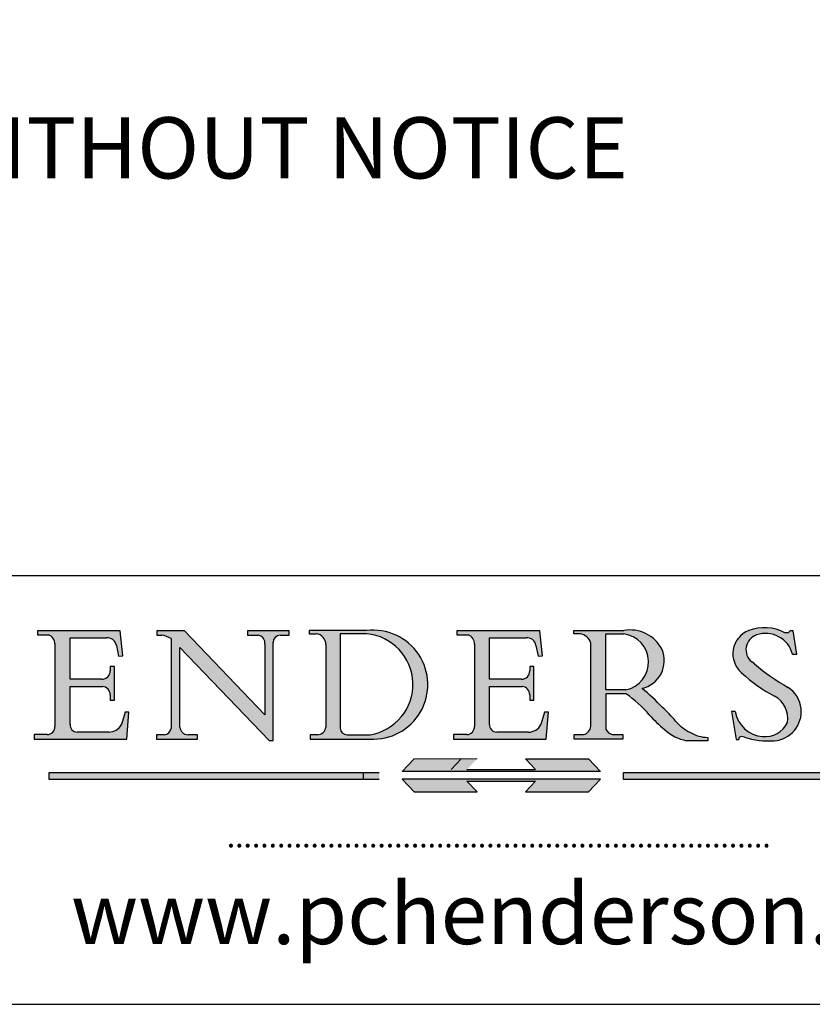
# Model space of a CAD drawing. Units: millimetres. Extents: x 40 to 4716, y 40 to 3324.
# Drawn here: x 4323 to 4581, y 40 to 361 of the extents above; entities that cross this region are included whole.
import ezdxf

# ---------------------------------------------------------------- set-up
doc = ezdxf.new("R2010")
doc.units = ezdxf.units.MM
doc.header["$LTSCALE"] = 4
doc.linetypes.add('CONTINUOUS_ACAD', pattern=[0])
doc.linetypes.add('DOUBLE_DASH_TRIPLE_DOT', pattern=[0.3984, 0.1181, -0.0295, 0.1181, -0.0295, 0.0049, -0.0295, 0.0049, -0.0295, 0.0049, -0.0295])
doc.layers.add('Sketch Geometry(ISO)', color=7, linetype='Continuous', lineweight=50)
doc.layers.add('Symbols(ISO)', color=7, linetype='Continuous', lineweight=25)
doc.styles.add('ROMANS', font='romans.shx')
doc.styles.get("Standard").update_dxf_attribs({"font": 'monotxt.shx'})
doc.styles.add('Text Style9', font='arial.ttf')

# ---------------------------------------------------------------- blocks, each defined once
blk = doc.blocks.new('Borders PCH WEB A4')
at = {"layer": 'Sketch Geometry(ISO)', "color": 7, "linetype": 'Continuous', "lineweight": 25}
blk.add_line((9.999999999999998, 10), (1179, 10.00000000000087), dxfattribs=at)
blk = doc.blocks.new('Title Blocks ISO')
h = blk.add_hatch(color=256)
edge = h.paths.add_edge_path()
edge.add_line((108.9265439154402, 32.21096488164852), (106.3433931673055, 32.21096488164854))
edge.add_arc((106.3433931673056, 32.79108615204308), 0.5801212703944942, 174.4236434720287, 270, ccw=False)
edge.add_line((105.7660172724087, 32.84745781474879), (105.7660172724087, 35.94569305897821))
edge.add_line((105.7660172724087, 35.94569305897829), (108.4225376122002, 35.94569305897829))
edge.add_arc((108.3471342772498, 35.26209812671226), 0.6877410081865025, 0, 83.70548581297908, ccw=False)
edge.add_line((109.0348752854363, 35.26209812671226), (109.0348752854363, 34.8108359628791))
edge.add_line((109.0348752854363, 34.81083596287925), (109.3753324227639, 34.81083596287925))
edge.add_line((109.3753324227639, 34.81083596287925), (109.3753324227639, 37.56853870640018))
edge.add_line((109.3753324227639, 37.56853870640015), (109.0348752854363, 37.56853870640015))
edge.add_line((109.0348752854363, 37.56853870640015), (109.0348752854363, 37.2192873540111))
edge.add_arc((108.3578955483081, 37.20167887766814), 0.677208699679247, -90, 1.4899470357826772, ccw=False)
edge.add_line((108.3578955483081, 36.5244701779888), (105.7660172724087, 36.5244701779888))
edge.add_line((105.7660172724087, 36.5244701779888), (105.7660172724087, 39.89434385978869))
edge.add_line((105.7660172724087, 39.89434385978865), (108.7363176199013, 39.89434385978865))
edge.add_arc((108.8414977516981, 39.19746549437735), 0.7047711091576075, 7.670400320452472, 98.58289354625498, ccw=False)
edge.add_line((109.5399627707641, 39.29153426413876), (109.7207405994436, 38.4038124706945))
edge.add_line((109.7207405994436, 38.40381247069462), (110.0744746943523, 38.44179733900945))
edge.add_line((110.0744746943523, 38.44179733900927), (109.8551877513406, 40.4839070461843))
edge.add_line((109.8551877513406, 40.48390704618436), (103.0984088198291, 40.48390704618436))
edge.add_line((103.0984088198292, 40.48390704618436), (103.0984088198291, 40.14127118926818))
edge.add_line((103.098408819829, 40.14127118926825), (104.0038845403216, 40.14127118926825))
edge.add_arc((103.7767776325167, 39.42964302818535), 0.7469887463803611, -1.9346175598540185, 72.30019059474341, ccw=False)
edge.add_line((104.523340596417, 39.40442541229498), (104.523340596417, 32.68075728465126))
edge.add_arc((103.9009261344446, 32.63784702421884), 0.6238918599586445, -90, 3.943823415883287, ccw=False)
edge.add_line((103.9009261344446, 32.01395516426027), (102.8260261121355, 32.01395516426026))
edge.add_line((102.8260261121355, 32.01395516426027), (102.8260261121355, 31.63509032312908))
edge.add_line((102.8260261121355, 31.63509032312908), (110.3881683233538, 31.63509032312908))
edge.add_line((110.3881683233539, 31.63509032312908), (110.5700234466697, 33.8325064016899))
edge.add_line((110.5700234466697, 33.83250640168984), (110.2517769808669, 33.83250640168984))
edge.add_line((110.2517769808669, 33.83250640168984), (109.9486851086738, 32.83230322110353))
edge.add_arc((108.9265439154402, 33.36237777549667), 1.151412893848158, 270, 332.5890929486235, ccw=False)
h = blk.add_hatch(color=256)
edge = h.paths.add_edge_path()
edge.add_line((112.8234888959839, 31.63509032312908), (116.1559932147686, 31.63509032312908))
edge.add_line((116.1559932147686, 31.63509032312908), (116.1559932147686, 31.99351664814876))
edge.add_line((116.1559932147686, 31.99351664814884), (115.3870114386543, 31.99351664814884))
edge.add_arc((115.3870114386543, 32.65627260308264), 0.6627559549338308, 183.3388980413414, 270, ccw=False)
edge.add_line((114.725380507717, 32.61767251205691), (114.7253805077168, 39.1061828435037))
edge.add_line((114.7253805077169, 39.10618284350375), (121.9997695430082, 31.51348731286106))
edge.add_line((121.9997695430081, 31.51348731286106), (122.3243485813282, 31.51348731286106))
edge.add_line((122.3243485813282, 31.51348731286106), (122.3243485813282, 39.53207271592196))
edge.add_arc((122.9103025964059, 39.53207271592208), 0.5859540150776762, 91.3435112152971, 180, ccw=False)
edge.add_line((122.8965639989538, 40.11786564753328), (123.641841884724, 40.11786564753328))
edge.add_line((123.641841884724, 40.11786564753328), (123.641841884724, 40.48390704617523))
edge.add_line((123.641841884724, 40.48390704617526), (120.2457434494495, 40.48390704617526))
edge.add_line((120.2457434494495, 40.48390704617526), (120.2457434494495, 40.11786564753331))
edge.add_line((120.2457434494495, 40.11786564753328), (121.1429385036024, 40.11786564753328))
edge.add_arc((121.0145049832482, 39.4811312514484), 0.6495582039418895, -7.846345629426423, 78.59607913227711, ccw=False)
edge.add_line((121.6579818532513, 39.39245556098439), (121.6579818532511, 33.63316708557797))
edge.add_line((121.6579818532512, 33.6331670855779), (115.0944435878392, 40.48390704617522))
edge.add_line((115.0944435878392, 40.48390704617526), (112.8337343518169, 40.48390704617526))
edge.add_line((112.8337343518169, 40.48390704617526), (112.8337343518169, 40.11786564753331))
edge.add_line((112.8337343518169, 40.11786564753328), (113.2427559720452, 40.11786564753317))
edge.add_arc((113.0822910308387, 38.51986411570869), 1.606037948826286, 55.15775084271161, 84.26580809388878, ccw=False)
edge.add_line((113.9998508926484, 39.83798466902152), (113.9998508926486, 32.50427057676294))
edge.add_arc((113.4375268609823, 32.55844416006238), 0.5649275119135967, 269.9999999999982, 354.49717958116054, ccw=False)
edge.add_line((113.4375268609823, 31.99351664814884), (112.8234888959839, 31.99351664814885))
edge.add_line((112.8234888959839, 31.99351664814884), (112.8234888959839, 31.63509032312916))
h = blk.add_hatch(color=256)
edge = h.paths.add_edge_path(flags=16)
edge.add_line((129.9594189948308, 40.23513255868346), (127.7910598427556, 40.23513255868346))
edge.add_line((127.7910598427555, 40.23513255868346), (127.7910598427556, 32.5320891390652))
edge.add_arc((128.3557409790152, 32.56725050202016), 0.5657747847795487, 183.5630728646946, 270)
edge.add_line((128.3557409790152, 32.00147571724068), (130.2403894765081, 32.00147571724068))
edge.add_arc((129.5819314936124, 36.10062851051788), 4.151700921052972, 279.1256196326258, 444.7832579466123)
edge = h.paths.add_edge_path()
edge.add_arc((125.7455413186915, 39.34891636784567), 0.891096327607208, 0, 84.00085025510522)
edge.add_line((125.8386730972223, 40.23513255868346), (125.268433561609, 40.23513255868346))
edge.add_line((125.268433561609, 40.23513255868346), (125.268433561609, 40.49167082822395))
edge.add_line((125.268433561609, 40.4916708282239), (129.9594189948308, 40.4916708282239))
edge.add_arc((130.5041566504225, 36.08228197832972), 4.44290998592033, -93.4035435467083, 97.04265920423211, ccw=False)
edge.add_line((130.2403894765081, 31.64720858311347), (125.341730209003, 31.64720858311347))
edge.add_line((125.3417302090031, 31.64720858311347), (125.3417302090031, 32.00147571724082))
edge.add_line((125.3417302090031, 32.00147571724068), (125.9412057123255, 32.00147571724068))
edge.add_arc((125.9412057123254, 32.70209304000599), 0.7006173227653628, 270.0000000000014, 353.0248094133294)
edge.add_line((126.6366376462987, 32.61701038508062), (126.6366376462987, 39.34891636784577))
h = blk.add_hatch(color=256)
edge = h.paths.add_edge_path()
edge.add_line((143.1538791962523, 32.2079923293897), (140.5707284481178, 32.20799232938968))
edge.add_arc((140.5707284481176, 32.78811359978425), 0.5801212703944942, 174.4236434720562, 270.00000000001927, ccw=False)
edge.add_line((139.993352553221, 32.84448526248997), (139.9933525532208, 35.9427205067197))
edge.add_line((139.9933525532208, 35.9427205067197), (142.6498728930125, 35.94272050671972))
edge.add_arc((142.5744695580619, 35.25912557445366), 0.6877410081865025, 0, 83.70548581296572, ccw=False)
edge.add_line((143.2622105662483, 35.25912557445321), (143.2622105662483, 34.80786341062034))
edge.add_line((143.2622105662483, 34.80786341062043), (143.6026677035764, 34.80786341062014))
edge.add_line((143.6026677035763, 34.8078634106202), (143.6026677035759, 37.56556615414141))
edge.add_line((143.602667703576, 37.56556615414132), (143.2622105662484, 37.56556615414132))
edge.add_line((143.2622105662484, 37.56556615414132), (143.2622105662484, 37.21631480175228))
edge.add_arc((142.5852308291202, 37.19870632540932), 0.677208699679247, -90, 1.4899470357826772, ccw=False)
edge.add_line((142.5852308291202, 36.52149762573021), (139.9933525532208, 36.5214976257302))
edge.add_line((139.9933525532208, 36.52149762573021), (139.9933525532208, 39.89137130753009))
edge.add_line((139.9933525532208, 39.89137130753005), (142.9636529007134, 39.89137130753004))
edge.add_arc((143.0688330325103, 39.19449294211876), 0.7047711091576075, 7.670400320452472, 98.58289354625498, ccw=False)
edge.add_line((143.7672980515762, 39.28856171188016), (143.9480758802557, 38.40083991843591))
edge.add_line((143.9480758802557, 38.40083991843579), (144.3018099751642, 38.43882478675061))
edge.add_line((144.3018099751642, 38.43882478675067), (144.0825230321527, 40.48093449392572))
edge.add_line((144.0825230321527, 40.48093449392576), (137.3257441006412, 40.48093449392576))
edge.add_line((137.3257441006411, 40.48093449392576), (137.325744100641, 40.13829863700958))
edge.add_line((137.3257441006411, 40.13829863700943), (138.2312198211337, 40.13829863700943))
edge.add_arc((138.0041129133286, 39.42667047592653), 0.7469887463803611, -1.9346175598540185, 72.30019059474341, ccw=False)
edge.add_line((138.7506758772291, 39.40145286003616), (138.7506758772291, 32.67778473239243))
edge.add_arc((138.1282614152567, 32.63487447196025), 0.6238918599586445, -90, 3.943823415883287, ccw=False)
edge.add_line((138.1282614152567, 32.01098261200167), (137.0533613929476, 32.01098261200166))
edge.add_line((137.0533613929476, 32.01098261200167), (137.0533613929476, 31.63211777087049))
edge.add_line((137.0533613929476, 31.63211777087048), (144.6155036041659, 31.63211777087048))
edge.add_line((144.6155036041658, 31.63211777087048), (144.7973587274817, 33.82953384943134))
edge.add_line((144.7973587274818, 33.82953384943124), (144.479112261679, 33.8295338494312))
edge.add_line((144.479112261679, 33.82953384943124), (144.1760203894859, 32.82933066884493))
edge.add_arc((143.1538791962523, 33.35940522323784), 1.151412893848158, 270, 332.5890929486235, ccw=False)
h = blk.add_hatch(color=256)
edge = h.paths.add_edge_path(flags=16)
edge.add_line((149.484435545985, 35.65700012513224), (149.484435545985, 40.22120180618519))
edge.add_line((149.484435545985, 40.22120180618521), (150.929813217867, 40.22120180618521))
edge.add_arc((150.6460829350436, 37.92479770085305), 2.313865745538523, -78.54771284842678, 82.95656411023191, ccw=False)
edge.add_line((151.1055052287239, 35.65700012513224), (149.484435545985, 35.65700012513224))
edge = h.paths.add_edge_path()
edge.add_line((146.8704546500281, 40.49797627182483), (150.929813217867, 40.49797627182483))
edge.add_arc((151.4607373144655, 37.64018528995842), 2.906690505091035, 26.73269879166247, 100.5244953658555, ccw=False)
edge.add_arc((151.9009071860941, 38.04580619922575), 2.336888734327936, -77.03574014801688, 22.701930378448424, ccw=False)
edge.add_arc((141.9264857077354, 22.78521983342529), 16.6969331544594, 43.29080613025121, 51.03987823246251, ccw=False)
edge.add_arc((145.5456520195626, 24.83518549249487), 12.69556206325385, 40.70940330773499, 47.76115907009478, ccw=False)
edge.add_arc((158.0928432204903, 35.63105573114598), 3.856864382510258, 220.7094033077351, 243.4327312077848)
edge.add_arc((157.7804064096741, 34.48876149909955), 2.705366392259709, 238.5251126944697, 270)
edge.add_line((157.7804064096741, 31.78339510683981), (157.7804064096741, 31.5115387635138))
edge.add_line((157.7804064096741, 31.5115387635139), (156.0535231565211, 31.51153876351389))
edge.add_arc((156.7165088050371, 35.01416857646353), 3.564823358415056, 226.6714173869075, 259.2817293774281, ccw=False)
edge.add_arc((159.819869068155, 39.42071559635491), 8.932670134752644, 220.3838915613148, 231.5920830405884, ccw=False)
edge.add_arc((146.0011154341399, 27.71947924488603), 9.174744255326107, 40.13297681672547, 56.19609361297649)
edge.add_line((151.1055052287239, 35.3432012345433), (149.484435545985, 35.3432012345433))
edge.add_line((149.484435545985, 35.3432012345433), (149.484435545985, 32.44076404986607))
edge.add_arc((150.1753528492715, 32.74647254089172), 0.7555292194652673, 203.8678355571255, 258.2205207993906)
edge.add_line((150.0211149952795, 32.0068543381264), (150.8572484713788, 32.0068543381264))
edge.add_line((150.8572484713787, 32.0068543381264), (150.8572484713787, 31.63001974553936))
edge.add_line((150.8572484713787, 31.6300197455393), (146.9004853436427, 31.6300197455393))
edge.add_line((146.9004853436428, 31.6300197455393), (146.9004853436428, 32.00685433812634))
edge.add_line((146.9004853436428, 32.0068543381264), (147.6617179091461, 32.0068543381264))
edge.add_arc((147.4812766268193, 32.7438124190773), 0.7587267422772337, 283.7579797119083, 356.9812580249067)
edge.add_line((148.2389505308525, 32.70385588527523), (148.2389505308525, 39.48221924894624))
edge.add_arc((147.2804932848828, 39.23506143281423), 0.9898117388812397, 14.45986954067649, 85.06360990480412)
edge.add_line((147.3656662995935, 40.22120180618521), (146.8704546500281, 40.22120180618521))
edge.add_line((146.8704546500281, 40.22120180618521), (146.8704546500281, 40.49797627182501))
h = blk.add_hatch(color=256)
edge = h.paths.add_edge_path()
edge.add_line((164.6994725452898, 38.57847134569528), (165.05083327332, 38.57847134569528))
edge.add_line((165.05083327332, 38.57847134569528), (164.7432719560728, 40.47827143580206))
edge.add_line((164.7432719560728, 40.47827143580201), (164.5133250494611, 40.47827143580201))
edge.add_line((164.5133250494612, 40.47827143580201), (164.3456375529784, 40.31761385631047))
edge.add_line((164.3456375529785, 40.31761385631052), (164.086280794328, 40.31761385631052))
edge.add_arc((162.4137556828808, 37.13836911880088), 3.592344269332347, 62.25220845887819, 110.8096881097972)
edge.add_arc((161.8560618070314, 38.60576112703205), 2.022547542051842, 110.8096881097966, 229.7592170607356)
edge.add_arc((168.8712280187248, 45.89456725856979), 12.13538957445692, 226.7060885191224, 242.2640809537411)
edge.add_arc((162.2735773992983, 33.3470135301431), 2.041002712150211, -10.157440486262715, 62.26408095374143, ccw=False)
edge.add_arc((162.4399992350899, 33.88737017841112), 2.050774512687569, 264.6808863508768, 333.9597539938773, ccw=False)
edge.add_arc((162.4800799136311, 34.31786531816732), 2.483131455671091, 190.0296489176695, 264.6808863508766, ccw=False)
edge.add_line((160.0348962608081, 33.88540869593857), (159.7264122945763, 33.88540869593857))
edge.add_line((159.7264122945762, 33.88540869593857), (160.0936856318456, 31.61676865536587))
edge.add_line((160.0936856318457, 31.61676865536577), (160.3171734038985, 31.61676865536577))
edge.add_line((160.3171734038984, 31.61676865536577), (160.372006690318, 31.79771850097521))
edge.add_arc((160.5766601371776, 31.37871840099064), 0.4663090360465237, 65.30020117333157, 116.0324066010512, ccw=False)
edge.add_arc((162.7576556425294, 37.98546212477953), 6.494263125210723, 252.1918822162923, 273.9856636166399)
edge.add_arc((163.0298984618868, 33.88465803440403), 2.384492125826144, 274.3088400476872, 365.8124657135003)
edge.add_arc((163.0648575358759, 33.88821673225829), 2.349352387856274, 5.812465713500851, 56.96974444854591)
edge.add_arc((173.6994393440341, 52.22141067738897), 18.84840909917213, 230.0304671335736, 240.2461455100654, ccw=False)
edge.add_line((161.5915950400802, 37.77625121544582), (161.3880435474103, 37.93632310208879))
edge.add_arc((162.1748730750554, 38.93687559252083), 1.272873124739543, 108.57817880256019, 231.8186647129067, ccw=False)
edge.add_arc((162.4966338792855, 37.97957681152042), 2.282799345432781, 15.209603933257199, 108.5781788025578, ccw=False)
for color, points in [(1, [(149.0444399993513, 28.98505231778807), (132.8427952015087, 28.98505231778807), (133.8428150609462, 30.02883019115592), (138.9771014715543, 30.02883019115592), (138.1425508734459, 29.15776204156799), (143.7446843274141, 29.15776204156799), (142.9101337293057, 30.02883019115592), (148.0444201399138, 30.02883019115592)]), (1, [(130.9881472349734, 28.88245228862337), (104.0189767345001, 28.88245228862337), (104.0189767345001, 28.37087216578374), (130.9881472349734, 28.37087216578374)]), (256, [(143.7446843274141, 28.19816244200382), (142.9101337293059, 27.32709429241612), (148.044420139914, 27.32709429241612), (149.0444399993515, 28.37087216578374), (132.8427952015087, 28.37087216578374), (133.8428150609462, 27.32709429241612), (138.9771014715543, 27.32709429241612), (138.1425508734459, 28.19816244200382)]), (1, [(177.8682584663599, 28.88245228862337), (150.8990879658866, 28.88245228862337), (150.8990879658866, 28.37087216578374), (177.8682584663599, 28.37087216578374)])]:
    blk.add_hatch(color=color).paths.add_polyline_path(points)
for p, q in [((103.0984088198292, 40.48390704618436), (103.098408819829, 40.14127118926825)), ((109.8551877513406, 40.48390704618436), (103.0984088198292, 40.48390704618436)), ((110.0744746943523, 38.44179733900927), (109.8551877513406, 40.48390704618436)), ((112.8337343518169, 40.48390704617526), (112.8337343518169, 40.11786564753328)), ((115.0944435878392, 40.48390704617526), (112.8337343518169, 40.48390704617526)), ((121.6579818532512, 33.6331670855779), (115.0944435878392, 40.48390704617526)), ((120.2457434494495, 40.48390704617526), (120.2457434494495, 40.11786564753328)), ((123.641841884724, 40.48390704617526), (120.2457434494495, 40.48390704617526)), ((123.641841884724, 40.11786564753328), (123.641841884724, 40.48390704617526)), ((125.268433561609, 40.4916708282239), (125.268433561609, 40.23513255868346)), ((129.9594189948308, 40.4916708282239), (125.268433561609, 40.4916708282239)), ((125.268433561609, 40.23513255868346), (125.8386730972223, 40.23513255868346)), ((129.9594189948308, 40.23513255868346), (127.7910598427555, 40.23513255868346)), ((127.7910598427555, 40.23513255868346), (127.7910598427555, 32.53208913906514)), ((137.3257441006411, 40.48093449392576), (137.3257441006411, 40.13829863700943)), ((144.0825230321527, 40.48093449392576), (137.3257441006411, 40.48093449392576)), ((144.3018099751642, 38.43882478675067), (144.0825230321527, 40.48093449392576)), ((146.8704546500281, 40.49797627182483), (150.929813217867, 40.49797627182483)), ((146.8704546500281, 40.22120180618521), (146.8704546500281, 40.49797627182483)), ((147.3656662995935, 40.22120180618521), (146.8704546500281, 40.22120180618521)), ((149.484435545985, 35.65700012513224), (149.484435545985, 40.22120180618521)), ((149.484435545985, 40.22120180618521), (150.929813217867, 40.22120180618521)), ((164.3456375529785, 40.31761385631052), (164.086280794328, 40.31761385631052)), ((164.5133250494612, 40.47827143580201), (164.3456375529785, 40.31761385631052)), ((164.7432719560728, 40.47827143580201), (164.5133250494612, 40.47827143580201)), ((165.05083327332, 38.57847134569528), (164.7432719560728, 40.47827143580201)), ((103.098408819829, 40.14127118926825), (104.0038845403216, 40.14127118926825)), ((104.523340596417, 39.40442541229498), (104.523340596417, 32.68075728465118)), ((105.7660172724087, 39.89434385978865), (108.7363176199013, 39.89434385978865)), ((105.7660172724087, 36.5244701779888), (105.7660172724087, 39.89434385978865)), ((112.8337343518169, 40.11786564753328), (113.2427559720452, 40.11786564753305)), ((113.9998508926484, 39.83798466902152), (113.9998508926486, 32.50427057676296)), ((120.2457434494495, 40.11786564753328), (121.1429385036024, 40.11786564753328)), ((121.6579818532513, 39.39245556098439), (121.6579818532512, 33.6331670855779)), ((122.3243485813282, 31.51348731286106), (122.3243485813282, 39.53207271592208)), ((122.8965639989538, 40.11786564753328), (123.641841884724, 40.11786564753328)), ((137.3257441006411, 40.13829863700943), (138.2312198211337, 40.13829863700943)), ((138.7506758772291, 39.40145286003616), (138.7506758772291, 32.67778473239235)), ((139.9933525532208, 39.89137130753005), (142.9636529007134, 39.89137130753005)), ((139.9933525532208, 36.52149762573021), (139.9933525532208, 39.89137130753005)), ((148.2389505308525, 32.70385588527523), (148.2389505308525, 39.48221924894614)), ((109.5399627707641, 39.29153426413876), (109.7207405994436, 38.40381247069462)), ((114.7253805077169, 39.10618284350375), (121.9997695430081, 31.51348731286106)), ((114.725380507717, 32.61767251205691), (114.7253805077169, 39.10618284350375)), ((126.6366376462987, 39.34891636784567), (126.6366376462987, 32.61701038508062)), ((143.7672980515762, 39.28856171188016), (143.9480758802557, 38.40083991843579)), ((164.6994725452898, 38.57847134569528), (165.05083327332, 38.57847134569528)), ((109.7207405994436, 38.40381247069462), (110.0744746943523, 38.44179733900927)), ((143.9480758802557, 38.40083991843579), (144.3018099751642, 38.43882478675067)), ((161.5915950400802, 37.77625121544582), (161.3880435474103, 37.93632310208881)), ((109.0348752854363, 37.56853870640015), (109.0348752854363, 37.2192873540111)), ((109.3753324227639, 37.56853870640015), (109.0348752854363, 37.56853870640015)), ((109.3753324227639, 34.81083596287925), (109.3753324227639, 37.56853870640015)), ((143.2622105662484, 37.56556615414132), (143.2622105662484, 37.21631480175228)), ((143.602667703576, 37.56556615414132), (143.2622105662484, 37.56556615414132)), ((143.6026677035763, 34.8078634106202), (143.602667703576, 37.56556615414132)), ((108.3578955483081, 36.5244701779888), (105.7660172724087, 36.5244701779888)), ((142.5852308291202, 36.52149762573021), (139.9933525532208, 36.52149762573021)), ((105.7660172724087, 35.94569305897829), (108.4225376122002, 35.94569305897829)), ((105.7660172724087, 32.84745781474879), (105.7660172724087, 35.94569305897829)), ((139.9933525532208, 35.9427205067197), (142.6498728930125, 35.9427205067197)), ((139.993352553221, 32.84448526248997), (139.9933525532208, 35.9427205067197)), ((151.1055052287239, 35.65700012513224), (149.484435545985, 35.65700012513224)), ((109.0348752854363, 35.26209812671226), (109.0348752854363, 34.81083596287925)), ((109.0348752854363, 34.81083596287925), (109.3753324227639, 34.81083596287925)), ((143.2622105662483, 35.25912557445321), (143.2622105662483, 34.80786341062043)), ((143.2622105662483, 34.80786341062043), (143.6026677035763, 34.8078634106202)), ((149.484435545985, 35.3432012345433), (149.484435545985, 32.44076404986612)), ((151.1055052287239, 35.3432012345433), (149.484435545985, 35.3432012345433)), ((110.2517769808669, 33.83250640168984), (109.9486851086738, 32.8323032211037)), ((110.5700234466697, 33.83250640168984), (110.2517769808669, 33.83250640168984)), ((110.3881683233539, 31.63509032312908), (110.5700234466697, 33.83250640168984)), ((144.479112261679, 33.82953384943124), (144.1760203894859, 32.82933066884488)), ((144.7973587274818, 33.82953384943124), (144.479112261679, 33.82953384943124)), ((144.6155036041658, 31.63211777087048), (144.7973587274818, 33.82953384943124)), ((159.7264122945762, 33.88540869593857), (160.0936856318457, 31.61676865536577)), ((160.0348962608081, 33.88540869593857), (159.7264122945762, 33.88540869593857)), ((108.9265439154402, 32.21096488164852), (106.3433931673056, 32.21096488164852)), ((143.1538791962523, 32.2079923293897), (140.5707284481178, 32.2079923293897)), ((102.8260261121355, 32.01395516426027), (102.8260261121355, 31.63509032312908)), ((103.9009261344446, 32.01395516426027), (102.8260261121355, 32.01395516426027)), ((102.8260261121355, 31.63509032312908), (110.3881683233539, 31.63509032312908)), ((112.8234888959839, 31.99351664814884), (112.8234888959839, 31.63509032312908)), ((113.4375268609823, 31.99351664814884), (112.8234888959839, 31.99351664814884)), ((112.8234888959839, 31.63509032312908), (116.1559932147686, 31.63509032312908)), ((116.1559932147686, 31.99351664814884), (115.3870114386543, 31.99351664814884)), ((116.1559932147686, 31.63509032312908), (116.1559932147686, 31.99351664814884)), ((121.9997695430081, 31.51348731286106), (122.3243485813282, 31.51348731286106)), ((125.3417302090031, 32.00147571724068), (125.3417302090031, 31.64720858311347)), ((125.9412057123254, 32.00147571724068), (125.3417302090031, 32.00147571724068)), ((125.3417302090031, 31.64720858311347), (130.2403894765081, 31.64720858311347)), ((128.3557409790152, 32.00147571724068), (130.2403894765081, 32.00147571724068)), ((137.0533613929476, 32.01098261200167), (137.0533613929476, 31.63211777087048)), ((138.1282614152567, 32.01098261200167), (137.0533613929476, 32.01098261200167)), ((137.0533613929476, 31.63211777087048), (144.6155036041658, 31.63211777087048)), ((146.9004853436428, 32.0068543381264), (147.6617179091461, 32.0068543381264)), ((146.9004853436428, 31.6300197455393), (146.9004853436428, 32.0068543381264)), ((150.8572484713787, 31.6300197455393), (146.9004853436428, 31.6300197455393)), ((150.0211149952795, 32.0068543381264), (150.8572484713787, 32.0068543381264)), ((150.8572484713787, 32.0068543381264), (150.8572484713787, 31.6300197455393)), ((157.7804064096741, 31.5115387635139), (156.053523156521, 31.5115387635139)), ((157.7804064096741, 31.78339510683981), (157.7804064096741, 31.5115387635139)), ((160.0936856318457, 31.61676865536577), (160.3171734038984, 31.61676865536577)), ((160.3171734038984, 31.61676865536577), (160.3720066903179, 31.79771850097512)), ((137.6819768369631, 30.02883019115592), (136.8474262388547, 29.15776204156799)), ((142.9101337293057, 30.02883019115592), (148.0444201399138, 30.02883019115592)), ((143.7446843274141, 29.15776204156799), (142.9101337293057, 30.02883019115592)), ((148.0444201399138, 30.02883019115592), (149.0444399993513, 28.98505231778807)), ((149.0444399993513, 28.98505231778807), (132.8427952015087, 28.98505231778807)), ((138.1425508734459, 29.15776204156799), (143.7446843274141, 29.15776204156799)), ((130.9881472349734, 28.88245228862337), (104.0189767345001, 28.88245228862337)), ((104.0189767345001, 28.88245228862337), (104.0189767345001, 28.37087216578374)), ((104.0189767345001, 28.37087216578374), (130.9881472349734, 28.37087216578374)), ((129.6930226003824, 28.37087216578374), (129.6930226003824, 28.88245228862337)), ((132.8427952015087, 28.37087216578374), (133.8428150609462, 27.32709429241612)), ((149.0444399993515, 28.37087216578374), (132.8427952015087, 28.37087216578374)), ((138.1425508734459, 28.19816244200382), (143.7446843274141, 28.19816244200382)), ((138.9771014715543, 27.32709429241612), (138.1425508734459, 28.19816244200382)), ((143.7446843274141, 28.19816244200382), (142.9101337293059, 27.32709429241612)), ((148.044420139914, 27.32709429241612), (149.0444399993515, 28.37087216578374)), ((177.8682584663599, 28.88245228862337), (150.8990879658866, 28.88245228862337)), ((150.8990879658866, 28.88245228862337), (150.8990879658866, 28.37087216578374)), ((150.8990879658866, 28.37087216578374), (177.8682584663599, 28.37087216578374)), ((133.8428150609462, 27.32709429241612), (138.9771014715543, 27.32709429241612)), ((142.9101337293059, 27.32709429241612), (148.044420139914, 27.32709429241612))]:
    blk.add_line(p, q)
at = {"color": 7, "linetype": 'CONTINUOUS_ACAD', "lineweight": 18}
for p, q in [((103.0984088198292, 40.48390704618436), (109.8551877513406, 40.48390704618436)), ((103.098408819829, 40.14127118926825), (103.0984088198292, 40.48390704618436)), ((109.8551877513406, 40.48390704618436), (110.0744746943523, 38.44179733900927)), ((112.8337343518169, 40.11786564753328), (112.8337343518169, 40.48390704617526)), ((112.8337343518169, 40.48390704617526), (115.0944435878392, 40.48390704617526)), ((121.6579818532512, 33.6331670855779), (115.0944435878392, 40.48390704617526)), ((120.2457434494495, 40.11786564753328), (120.2457434494495, 40.48390704617526)), ((120.2457434494495, 40.48390704617526), (123.641841884724, 40.48390704617526)), ((123.641841884724, 40.48390704617526), (123.641841884724, 40.11786564753328)), ((125.268433561609, 40.23513255868346), (125.268433561609, 40.4916708282239)), ((125.268433561609, 40.4916708282239), (129.9594189948308, 40.4916708282239)), ((125.8386730972223, 40.23513255868346), (125.268433561609, 40.23513255868346)), ((127.7910598427555, 40.23513255868346), (127.7910598427555, 32.53208913906514)), ((129.9594189948308, 40.23513255868346), (127.7910598427555, 40.23513255868346)), ((137.3257441006411, 40.48093449392576), (144.0825230321527, 40.48093449392576)), ((137.3257441006411, 40.13829863700943), (137.3257441006411, 40.48093449392576)), ((144.0825230321527, 40.48093449392576), (144.3018099751642, 38.43882478675067)), ((146.8704546500281, 40.22120180618521), (146.8704546500281, 40.49797627182483)), ((146.8704546500281, 40.49797627182483), (150.929813217867, 40.49797627182483)), ((147.3656662995935, 40.22120180618521), (146.8704546500281, 40.22120180618521)), ((149.484435545985, 35.65700012513224), (149.484435545985, 40.22120180618521)), ((150.929813217867, 40.22120180618521), (149.484435545985, 40.22120180618521)), ((164.3456375529785, 40.31761385631052), (164.086280794328, 40.31761385631052)), ((164.5133250494612, 40.47827143580201), (164.3456375529785, 40.31761385631052)), ((164.5133250494612, 40.47827143580201), (164.7432719560728, 40.47827143580201)), ((164.7432719560728, 40.47827143580201), (165.05083327332, 38.57847134569528)), ((104.0038845403216, 40.14127118926825), (103.098408819829, 40.14127118926825)), ((104.523340596417, 39.45486064407663), (104.523340596417, 32.68075728465118)), ((105.7660172724087, 39.89434385978865), (105.7660172724087, 36.5244701779888)), ((105.7660172724087, 39.89434385978865), (108.7363176199013, 39.89434385978865)), ((113.2427559720452, 40.11786564753305), (112.8337343518169, 40.11786564753328)), ((113.9998508926486, 32.50427057676296), (113.9998508926484, 39.83798466902152)), ((121.1429385036024, 40.11786564753328), (120.2457434494495, 40.11786564753328)), ((121.6579818532513, 39.56980694191219), (121.6579818532512, 33.6331670855779)), ((122.3243485813282, 31.51348731286106), (122.3243485813282, 39.53207271592208)), ((123.641841884724, 40.11786564753328), (122.8965639989538, 40.11786564753328)), ((138.2312198211337, 40.13829863700943), (137.3257441006411, 40.13829863700943)), ((138.7506758772291, 39.45188809181781), (138.7506758772291, 32.67778473239235)), ((139.9933525532208, 39.89137130753005), (139.9933525532208, 36.52149762573021)), ((139.9933525532208, 39.89137130753005), (142.9636529007134, 39.89137130753005)), ((148.2389505308525, 39.48221924894614), (148.2389505308525, 32.70385588527523)), ((109.7207405994436, 38.40381247069462), (109.5399627707641, 39.29153426413876)), ((114.7253805077169, 39.10618284350375), (114.725380507717, 32.61767251205691)), ((121.9997695430081, 31.51348731286106), (114.7253805077169, 39.10618284350375)), ((126.6366376462987, 32.61701038508062), (126.6366376462987, 39.34891636784567)), ((143.9480758802557, 38.40083991843579), (143.7672980515762, 39.28856171188016)), ((165.05083327332, 38.57847134569528), (164.6994725452898, 38.57847134569528)), ((110.0744746943523, 38.44179733900927), (109.7207405994436, 38.40381247069462)), ((144.3018099751642, 38.43882478675067), (143.9480758802557, 38.40083991843579)), ((161.3880435474103, 37.93632310208881), (161.5915950400802, 37.77625121544582)), ((109.0348752854363, 37.18407040132519), (109.0348752854363, 37.56853870640015)), ((109.0348752854363, 37.56853870640015), (109.3753324227639, 37.56853870640015)), ((109.3753324227639, 37.56853870640015), (109.3753324227639, 34.81083596287925)), ((143.2622105662484, 37.56556615414132), (143.602667703576, 37.56556615414132)), ((143.2622105662484, 37.18109784906659), (143.2622105662484, 37.56556615414132)), ((143.602667703576, 37.56556615414132), (143.6026677035763, 34.8078634106202)), ((105.7660172724087, 36.5244701779888), (108.3578955483081, 36.5244701779888)), ((139.9933525532208, 36.52149762573021), (142.5852308291202, 36.52149762573021)), ((108.4225376122002, 35.94569305897829), (105.7660172724087, 35.94569305897829)), ((105.7660172724087, 35.94569305897829), (105.7660172724087, 32.84745781474879)), ((139.9933525532208, 35.9427205067197), (139.993352553221, 32.84448526248997)), ((142.6498728930125, 35.9427205067197), (139.9933525532208, 35.9427205067197)), ((149.484435545985, 35.65700012513224), (151.1055052287239, 35.65700012513224)), ((109.0348752854363, 34.81083596287925), (109.0348752854363, 35.26209812671226)), ((109.3753324227639, 34.81083596287925), (109.0348752854363, 34.81083596287925)), ((143.2622105662483, 34.80786341062043), (143.2622105662483, 35.25912557445321)), ((143.6026677035763, 34.8078634106202), (143.2622105662483, 34.80786341062043)), ((149.484435545985, 32.44076404986612), (149.484435545985, 35.3432012345433)), ((151.1055052287239, 35.3432012345433), (149.484435545985, 35.3432012345433)), ((110.2517769808669, 33.83250640168984), (109.9486851086738, 32.8323032211037)), ((110.2517769808669, 33.83250640168984), (110.5700234466697, 33.83250640168984)), ((110.5700234466697, 33.83250640168984), (110.3881683233539, 31.63509032312908)), ((144.479112261679, 33.82953384943124), (144.1760203894859, 32.82933066884488)), ((144.479112261679, 33.82953384943124), (144.7973587274818, 33.82953384943124)), ((144.7973587274818, 33.82953384943124), (144.6155036041658, 31.63211777087048)), ((159.7264122945762, 33.88540869593857), (160.0936856318457, 31.61676865536577)), ((159.7264122945762, 33.88540869593857), (160.0348962608081, 33.88540869593857)), ((106.3433931673056, 32.21096488164852), (108.9265439154402, 32.21096488164852)), ((140.5707284481178, 32.2079923293897), (143.1538791962523, 32.2079923293897)), ((102.8260261121355, 32.01395516426027), (103.9009261344446, 32.01395516426027)), ((102.8260261121355, 31.63509032312908), (102.8260261121355, 32.01395516426027)), ((110.3881683233539, 31.63509032312908), (102.8260261121355, 31.63509032312908)), ((112.8234888959839, 31.99351664814884), (112.8234888959839, 31.63509032312908)), ((113.4375268609823, 31.99351664814884), (112.8234888959839, 31.99351664814884)), ((112.8234888959839, 31.63509032312908), (116.1559932147686, 31.63509032312908)), ((116.1559932147686, 31.99351664814884), (115.3870114386543, 31.99351664814884)), ((116.1559932147686, 31.63509032312908), (116.1559932147686, 31.99351664814884)), ((121.9997695430081, 31.51348731286106), (122.3243485813282, 31.51348731286106)), ((125.3417302090031, 32.00147571724068), (125.9412057123254, 32.00147571724068)), ((125.3417302090031, 31.64720858311347), (125.3417302090031, 32.00147571724068)), ((130.2403894765081, 31.64720858311347), (125.3417302090031, 31.64720858311347)), ((128.3557409790152, 32.00147571724068), (130.2403894765081, 32.00147571724068)), ((137.0533613929476, 31.63211777087048), (137.0533613929476, 32.01098261200167)), ((137.0533613929476, 32.01098261200167), (138.1282614152567, 32.01098261200167)), ((144.6155036041658, 31.63211777087048), (137.0533613929476, 31.63211777087048)), ((146.9004853436428, 32.0068543381264), (147.6617179091461, 32.0068543381264)), ((146.9004853436428, 31.6300197455393), (146.9004853436428, 32.0068543381264)), ((150.8572484713787, 31.6300197455393), (146.9004853436428, 31.6300197455393)), ((150.0211149952795, 32.0068543381264), (150.8572484713787, 32.0068543381264)), ((150.8572484713787, 32.0068543381264), (150.8572484713787, 31.6300197455393)), ((156.053523156521, 31.5115387635139), (156.053523156521, 31.51348731286106)), ((157.7804064096741, 31.5115387635139), (156.053523156521, 31.5115387635139)), ((157.7804064096741, 31.78339510683981), (157.7804064096741, 31.5115387635139)), ((160.0936856318457, 31.61676865536577), (160.3171734038984, 31.61676865536577)), ((160.3171734038984, 31.61676865536577), (160.3720066903179, 31.79771850097512)), ((132.8427952015087, 28.37087216578374), (149.0444399993515, 28.37087216578374)), ((132.8427952015087, 28.37087216578374), (133.8428150609462, 27.32709429241612)), ((138.1425508734459, 28.19816244200382), (143.7446843274141, 28.19816244200382)), ((138.9771014715543, 27.32709429241612), (138.1425508734459, 28.19816244200382)), ((142.9101337293059, 27.32709429241612), (143.7446843274141, 28.19816244200382)), ((149.0444399993515, 28.37087216578374), (148.044420139914, 27.32709429241612)), ((133.8428150609462, 27.32709429241612), (138.9771014715543, 27.32709429241612)), ((148.044420139914, 27.32709429241612), (142.9101337293059, 27.32709429241612))]:
    blk.add_line(p, q, dxfattribs=at)
at = {"color": 1, "linetype": 'CONTINUOUS_ACAD', "lineweight": 18}
for p, q in [((132.8427952015087, 28.98505231778807), (133.8428150609462, 30.02883019115592)), ((133.8428150609462, 30.02883019115592), (138.9771014715543, 30.02883019115592)), ((137.6819768369631, 30.02883019115592), (136.8474262388547, 29.15776204156799)), ((148.0444201399138, 30.02883019115592), (142.9101337293057, 30.02883019115592)), ((142.9101337293057, 30.02883019115592), (143.7446843274141, 29.15776204156799)), ((149.0444399993513, 28.98505231778807), (148.0444201399138, 30.02883019115592)), ((104.0189767345001, 28.88245228862337), (130.9881472349734, 28.88245228862337)), ((104.0189767345001, 28.37087216578374), (104.0189767345001, 28.88245228862337)), ((130.9881472349734, 28.37087216578374), (104.0189767345001, 28.37087216578374)), ((129.6930226003824, 28.88245228862337), (129.6930226003824, 28.37087216578374)), ((177.8682584663599, 28.88245228862337), (150.8990879658866, 28.88245228862337)), ((150.8990879658866, 28.88245228862337), (150.8990879658866, 28.37087216578374)), ((150.8990879658866, 28.37087216578374), (177.8682584663599, 28.37087216578374))]:
    blk.add_line(p, q, dxfattribs=at)
at = {"color": 1, "linetype": 'DOUBLE_DASH_TRIPLE_DOT', "lineweight": 18}
for p, q in [((132.8427952015087, 28.98505231778807), (149.0444399993513, 28.98505231778807)), ((138.1425508734459, 29.15776204156799), (143.7446843274141, 29.15776204156799))]:
    blk.add_line(p, q, dxfattribs=at)
for centre, radius, start, end in [((125.7455413186915, 39.34891636784567), 0.891096327607208, 0, 84.00085025510329), ((130.5041566504225, 36.08228197832972), 4.44290998592033, 266.5964564532909, 97.04265920422824), ((129.5819314936124, 36.10062851051788), 4.151700921052972, 279.1256196326218, 84.78325794661312), ((147.2804932848828, 39.23506143281423), 0.9898117388812397, 14.45986954068, 85.0636099048058), ((151.4607373144655, 37.64018528995842), 2.906690505091035, 26.73269879166896, 100.5244953658518), ((150.6460829350436, 37.92479770085305), 2.313865745538523, 281.4522871515735, 82.95656411023181), ((161.8560618070314, 38.60576112703205), 2.022547542051842, 110.8096881097979, 229.7592170607386), ((162.4137556828808, 37.13836911880088), 3.592344269332347, 62.25220845887886, 110.8096881097979), ((162.4966338792855, 37.97957681152042), 2.282799345432781, 15.2096039332575, 108.5781788025569), ((103.7767776325167, 39.42964302818535), 0.7469887463803611, 358.0653824401478, 72.30019059474438), ((108.8414977516981, 39.19746549437735), 0.7047711091576075, 7.670400320449272, 98.58289354625201), ((113.0822910308387, 38.51986411570869), 1.606037948826286, 55.15775084271389, 84.26580809388868), ((121.0145049832482, 39.4811312514484), 0.6495582039418895, 352.1536543705675, 78.59607913227771), ((122.9103025964059, 39.53207271592208), 0.5859540150776762, 91.34351121529433, 180), ((138.0041129133286, 39.42667047592653), 0.7469887463803611, 358.0653824401478, 72.30019059474438), ((143.0688330325103, 39.19449294211876), 0.7047711091576075, 7.670400320449272, 98.58289354625201), ((162.1748730750554, 38.93687559252083), 1.272873124739543, 108.5781788025569, 231.8186647129057), ((151.9009071860941, 38.04580619922575), 2.336888734327936, 282.9642598519859, 22.70193037844798), ((173.6994393440341, 52.22141067738897), 18.84840909917213, 230.0304671335689, 240.2461455100654), ((108.3578955483081, 37.20167887766814), 0.677208699679247, 270, 1.489947035787276), ((142.5852308291202, 37.19870632540932), 0.677208699679247, 270, 1.489947035787276), ((168.8712280187248, 45.89456725856979), 12.13538957445692, 226.7060885191233, 242.2640809537422), ((108.3471342772498, 35.26209812671226), 0.6877410081865025, 0, 83.70548581297825), ((142.5744695580619, 35.25912557445366), 0.6877410081865025, 0, 83.70548581296515), ((141.9264857077354, 22.78521983342529), 16.6969331544594, 43.2908061302528, 51.03987823245783), ((163.0648575358759, 33.88821673225829), 2.349352387856274, 5.812465713495864, 56.96974444854687), ((146.0011154341399, 27.71947924488603), 9.174744255326107, 40.1329768167212, 56.19609361297363), ((162.2735773992983, 33.3470135301431), 2.041002712150211, 349.8425595137313, 62.26408095374218), ((145.5456520195626, 24.83518549249487), 12.69556206325385, 40.7094033077387, 47.76115907010046), ((162.4800799136311, 34.31786531816732), 2.483131455671091, 190.0296489176654, 264.6808863508783), ((163.0298984618868, 33.88465803440403), 2.384492125826144, 274.3088400476901, 5.812465713495864), ((159.819869068155, 39.42071559635491), 8.932670134752644, 220.3838915613115, 231.5920830405906), ((158.0928432204903, 35.63105573114598), 3.856864382510258, 220.7094033077387, 243.4327312077841), ((162.4399992350899, 33.88737017841112), 2.050774512687569, 264.6808863508783, 333.9597539938762), ((103.9009261344446, 32.63784702421884), 0.6238918599586445, 270, 3.94382341587953), ((106.3433931673056, 32.79108615204308), 0.5801212703944942, 174.4236434720349, 270), ((108.9265439154402, 33.36237777549667), 1.151412893848158, 270, 332.5890929486287), ((113.4375268609823, 32.55844416006238), 0.5649275119135967, 270, 354.4971795811559), ((115.3870114386543, 32.65627260308264), 0.6627559549338308, 183.3388980413349, 270), ((125.9412057123254, 32.70209304000599), 0.7006173227653628, 270, 353.0248094133306), ((128.3557409790152, 32.56725050202016), 0.5657747847795487, 183.563072864699, 270), ((138.1282614152567, 32.63487447196025), 0.6238918599586445, 270, 3.94382341587953), ((140.5707284481176, 32.78811359978425), 0.5801212703944942, 174.4236434720614, 270.0000000000196), ((143.1538791962523, 33.35940522323784), 1.151412893848158, 270, 332.5890929486287), ((147.4812766268193, 32.7438124190773), 0.7587267422772337, 283.7579797119112, 356.9812580249024), ((150.1753528492715, 32.74647254089172), 0.7555292194652673, 203.8678355571292, 258.220520799389), ((156.7165088050371, 35.01416857646353), 3.564823358415056, 226.6714173869059, 259.2817293774277), ((157.7804064096741, 34.48876149909955), 2.705366392259709, 238.5251126944685, 270), ((160.5766601371776, 31.37871840099064), 0.4663090360465237, 65.30020117333096, 116.0324066010528), ((162.7576556425294, 37.98546212477953), 6.494263125210723, 252.1918822162941, 273.9856636166379)]:
    blk.add_arc(centre, radius, start, end)
at = {"color": 7, "linetype": 'CONTINUOUS_ACAD', "lineweight": 18}
for centre, radius, start, end in [((125.7455413186915, 39.34891636784567), 0.891096327607208, 0, 84.00085025510329), ((130.5041566504225, 36.08228197832972), 4.442909985920329, 266.5964564532909, 97.04265920422824), ((129.5819314936124, 36.10062851051788), 4.151700921052972, 279.1256196326218, 84.78325794661312), ((147.2804932848828, 39.23506143281423), 0.9898117388812395, 14.45986954068, 85.0636099048058), ((151.4607373144655, 37.64018528995842), 2.906690505091035, 26.73269879166896, 100.5244953658518), ((150.6460829350436, 37.92479770085305), 2.313865745538523, 281.4522871515735, 82.95656411023181), ((161.8560618070314, 38.60576112703205), 2.022547542051841, 110.8096881097979, 229.7592170607386), ((162.4137556828808, 37.13836911880088), 3.592344269332347, 62.25220845887886, 110.8096881097979), ((162.4966338792855, 37.97957681152042), 2.282799345432781, 15.2096039332575, 108.5781788025569), ((103.7767776325167, 39.42964302818535), 0.7469887463803611, 358.0653824401478, 72.30019059474438), ((108.8414977516981, 39.19746549437735), 0.7047711091576075, 7.670400320449272, 98.58289354625201), ((113.0822910308387, 38.51986411570869), 1.606037948826286, 55.15775084271389, 84.26580809388868), ((121.0145049832482, 39.4811312514484), 0.6495582039418895, 352.1536543705675, 78.59607913227771), ((122.9103025964059, 39.53207271592208), 0.5859540150776763, 91.34351121529433, 180), ((138.0041129133286, 39.42667047592653), 0.7469887463803611, 358.0653824401478, 72.30019059474438), ((143.0688330325103, 39.19449294211876), 0.7047711091576075, 7.670400320449272, 98.58289354625201), ((162.1748730750554, 38.93687559252083), 1.272873124739543, 108.5781788025569, 231.8186647129057), ((151.9009071860941, 38.04580619922575), 2.336888734327936, 282.9642598519859, 22.70193037844798), ((173.6994393440341, 52.22141067738897), 18.84840909917212, 230.0304671335689, 240.2461455100654), ((108.3578955483081, 37.20167887766814), 0.677208699679247, 270, 1.489947035787276), ((142.5852308291202, 37.19870632540932), 0.677208699679247, 270, 1.489947035787276), ((168.8712280187248, 45.89456725856979), 12.13538957445692, 226.7060885191233, 242.2640809537422), ((108.3471342772498, 35.26209812671226), 0.6877410081865025, 0, 83.70548581297825), ((142.5744695580619, 35.25912557445366), 0.6877410081865025, 0, 83.70548581296515), ((141.9264857077354, 22.78521983342529), 16.6969331544594, 43.2908061302528, 51.03987823245783), ((163.0648575358759, 33.88821673225829), 2.349352387856274, 5.812465713495864, 56.96974444854687), ((146.0011154341399, 27.71947924488603), 9.174744255326107, 40.1329768167212, 56.19609361297363), ((162.2735773992983, 33.3470135301431), 2.041002712150211, 349.8425595137313, 62.26408095374218), ((145.5456520195626, 24.83518549249487), 12.69556206325385, 40.7094033077387, 47.76115907010046), ((162.4800799136311, 34.31786531816732), 2.483131455671091, 190.0296489176654, 264.6808863508783), ((163.0298984618868, 33.88465803440403), 2.384492125826144, 274.3088400476901, 5.812465713495864), ((159.819869068155, 39.42071559635491), 8.932670134752644, 220.3838915613115, 231.5920830405906), ((158.0928432204903, 35.63105573114598), 3.856864382510258, 220.7094033077387, 243.4327312077841), ((162.4399992350899, 33.88737017841112), 2.050774512687569, 264.6808863508783, 333.9597539938762), ((103.9009261344446, 32.63784702421884), 0.6238918599586445, 270, 3.94382341587953), ((106.3433931673056, 32.79108615204308), 0.5801212703944942, 174.4236434720349, 270), ((108.9265439154402, 33.36237777549667), 1.151412893848158, 270, 332.5890929486287), ((113.4375268609823, 32.55844416006238), 0.5649275119135967, 270, 354.4971795811559), ((115.3870114386543, 32.65627260308264), 0.6627559549338308, 183.3388980413349, 270), ((125.9412057123254, 32.70209304000599), 0.7006173227653628, 270, 353.0248094133306), ((128.3557409790152, 32.56725050202016), 0.5657747847795488, 183.563072864699, 270), ((138.1282614152567, 32.63487447196025), 0.6238918599586445, 270, 3.94382341587953), ((140.5707284481176, 32.78811359978425), 0.5801212703944942, 174.4236434720614, 270), ((143.1538791962523, 33.35940522323784), 1.151412893848158, 270, 332.5890929486287), ((147.4812766268193, 32.7438124190773), 0.7587267422772337, 283.7579797119112, 356.9812580249024), ((150.1753528492715, 32.74647254089172), 0.7555292194652673, 203.8678355571292, 258.220520799389), ((156.7165088050371, 35.01416857646353), 3.564823358415056, 226.6714173869059, 259.2817293774277), ((157.7804064096741, 34.48876149909955), 2.70536639225971, 238.5251126944685, 270), ((160.5766601371776, 31.37871840099064), 0.4663090360465237, 65.30020117333096, 116.0324066010473), ((162.7576556425294, 37.98546212477953), 6.494263125210721, 252.1918822162941, 273.9856636166379)]:
    blk.add_arc(centre, radius, start, end, dxfattribs=at)
at = {"layer": 'Sketch Geometry(ISO)', "color": 7, "linetype": 'CONTINUOUS_ACAD', "lineweight": 25}
blk.add_line((9.999999999999998, 45), (200, 45.00000000000023), dxfattribs=at)
at = {"color": 7, "insert": (105.8393060870625, 16.76380680194296), "char_height": 5, "width": 95.10431151336753, "attachment_point": 4, "line_spacing_factor": 1.093904256820679, "style": 'ROMANS'}
blk.add_mtext('www.pchenderson.com', dxfattribs=at)
at = {"layer": 'Symbols(ISO)', "color": 7, "insert": (140.735785552167, 24.61391549664398), "char_height": 4.500000178813934, "width": 61.20412224833171, "attachment_point": 5, "line_spacing_factor": 0.6068180203437805, "style": 'ROMANS'}
blk.add_mtext('{\\fmonotxt|b0|i0|c0|p2;\\H0.4x;\\P.................................................................}', dxfattribs=at)
at = {"layer": 'Symbols(ISO)', "color": 7, "style": 'Text Style9'}
for tag, p in [('PCH_CODE?_001', (48.66399926534723, 27.47583730973355)), ('SCALE?_001', (55.79182020024634, 22.00043304200145)), ('DWG_SIZE?_001', (56.11746194745589, 16.51686691973581)), ('REVISION?_001', (47.44548759941511, 11.003980370639))]:
    blk.add_attdef(tag, p, '', height=3.499999940395355, dxfattribs=at)

msp = doc.modelspace()

# ---------------------------------------------------------------- block references
at = {"xscale": 4, "yscale": 4, "zscale": 4}
for name, p in [('Borders PCH WEB A4', (0, 0)), ('Title Blocks ISO', (3916, 4.973799150320701e-13))]:
    msp.add_blockref(name, p, dxfattribs=at)

# ---------------------------------------------------------------- texts
at = {"layer": 'Symbols(ISO)', "color": 7, "insert": (3539.36296361821, 361.0278185839148), "char_height": 20, "width": 1082.179870605469, "attachment_point": 1, "line_spacing_factor": 0.9442214965820312}
msp.add_mtext('{\\fArial|b0|i0;\\H20.0000;NOTES:\\P1.  DRAWING IS FOR REFERENCE AND SUBJECT TO CHANGE WITHOUT NOTICE\\P2.  APPLICATION IS FOR GLASS PANEL WEIGHT MAX.120KG\\P3.  ALL DIMENSIONS ARE IN MILLIMETRES}', dxfattribs=at)

doc.saveas('drawing.dxf')
